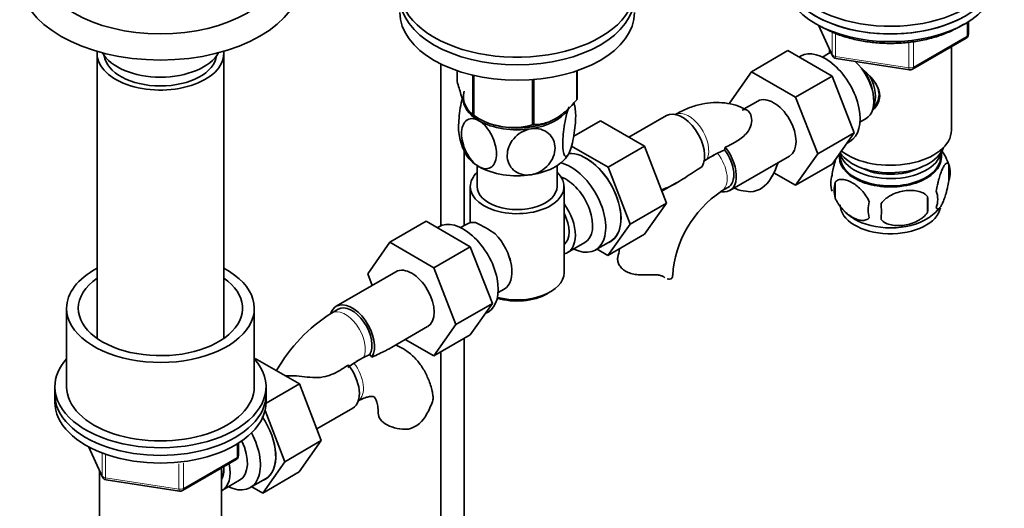
# Model space of a CAD drawing. Units: millimetres. Extents: x 0 to 1775, y 0 to 2448.
# Drawn here: x 1519 to 1729, y 385 to 489 of the extents above; entities that cross this region are included whole.
import ezdxf

# ---------------------------------------------------------------- set-up
doc = ezdxf.new("R2010")
doc.units = ezdxf.units.MM
doc.layers.add('DV6_Défaut', color=7, linetype='Continuous')
doc.layers.add('Défaut', color=7, linetype='Continuous')

# ---------------------------------------------------------------- blocks, each defined once
blk = doc.blocks.new('SE5')
at = {"layer": 'DV6_Défaut', "color": 7, "linetype": 'Continuous', "lineweight": 35}
for p, q in [((1689.38, 488.1), (1692.4, 481.59)), ((1721.35, 486.2), (1721.35, 488.83)), ((1709.42, 478.73), (1720.85, 485.33)), ((1682.91, 482.68), (1675.13, 478.19)), ((1682.91, 482.68), (1692.32, 477.25)), ((1691.74, 483.02), (1691.74, 482.17)), ((1717.74, 465.75), (1717.74, 483.53)), ((1535.67, 482.08), (1535.67, 421.35)), ((1562.67, 421.35), (1562.67, 482.08)), ((1685.6, 481.52), (1685.26, 481.32)), ((1691.54, 482.07), (1690.25, 481.32)), ((1693.15, 481.02), (1708.77, 478.61)), ((1608.9, 479.87), (1608.9, 445.37)), ((1612.4, 478.41), (1612.4, 476.14)), ((1615.76, 477.45), (1615.76, 468.92)), ((1615.95, 477.41), (1615.95, 468.8)), ((1628.47, 476.51), (1628.47, 466.87)), ((1628.74, 476.53), (1628.74, 466.91)), ((1637.9, 478.39), (1637.9, 472.2)), ((1637.97, 478.41), (1637.97, 472.35)), ((1670.47, 471.47), (1675.13, 478.19)), ((1675.13, 478.19), (1684.54, 472.76)), ((1692.32, 477.25), (1684.54, 472.76)), ((1692.32, 477.25), (1697.01, 465.15)), ((1684.54, 472.76), (1689.24, 460.66)), ((1676.47, 471.92), (1673.6, 470.27)), ((1615.85, 468.86), (1617.06, 468.16)), ((1656.99, 468.84), (1649.02, 464.24)), ((1698.25, 467.46), (1699.54, 468.21)), ((1637.26, 464.46), (1642.94, 467.75)), ((1652.35, 462.31), (1642.94, 467.75)), ((1697.01, 465.15), (1689.24, 460.66)), ((1697.01, 465.15), (1692.32, 458.47)), ((1644.58, 457.82), (1636.77, 462.33)), ((1644.58, 457.82), (1652.35, 462.31)), ((1657.02, 450.21), (1652.35, 462.31)), ((1695.5, 462.99), (1696.1, 463.33)), ((1613.9, 445.41), (1613.9, 461.35)), ((1665.64, 459.56), (1664.91, 459.08)), ((1667.91, 460.82), (1669.42, 461.52)), ((1670.49, 452.88), (1683.22, 460.23)), ((1689.24, 460.66), (1684.54, 453.98)), ((1693.89, 460.7), (1693.89, 459.9)), ((1715.59, 459.9), (1715.59, 461.1)), ((1616.69, 458.18), (1616.69, 453.71)), ((1633.69, 453.71), (1633.69, 458.18)), ((1649.24, 445.72), (1644.58, 457.82)), ((1692.32, 458.47), (1684.54, 453.98)), ((1717.17, 458.42), (1717.17, 454.98)), ((1684.54, 453.98), (1679.88, 456.67)), ((1615.19, 453.71), (1615.19, 446.01)), ((1635.19, 435.34), (1635.19, 453.71)), ((1656.05, 452.71), (1659.24, 454.55)), ((1668.7, 452.72), (1670.12, 453.53)), ((1692.98, 454.67), (1692.98, 451.24)), ((1712.66, 451.63), (1712.66, 448.2)), ((1649.24, 445.72), (1657.02, 450.21)), ((1652.33, 443.55), (1657.02, 450.21)), ((1605.8, 446.33), (1598.02, 441.84)), ((1605.8, 446.33), (1615.21, 440.89)), ((1608.49, 445.17), (1608.15, 444.97)), ((1614.43, 445.71), (1613.14, 444.97)), ((1644.55, 439.06), (1649.24, 445.72)), ((1644.55, 439.06), (1652.33, 443.55)), ((1593.36, 435.12), (1598.02, 441.84)), ((1598.02, 441.84), (1607.43, 436.4)), ((1615.21, 440.89), (1607.43, 436.4)), ((1615.21, 440.89), (1619.9, 428.79)), ((1635.94, 439.66), (1639.62, 441.78)), ((1641.89, 440.2), (1645.14, 442.08)), ((1642.23, 440.4), (1644.55, 439.06)), ((1599.36, 435.57), (1586.63, 428.22)), ((1594.31, 432.65), (1593.36, 435.12)), ((1607.43, 436.4), (1612.13, 424.3)), ((1621.14, 431.11), (1622.43, 431.86)), ((1631.55, 430.85), (1632.26, 431.25)), ((1619.9, 428.79), (1612.13, 424.3)), ((1619.9, 428.79), (1615.21, 422.11)), ((1529.17, 427.78), (1529.17, 411.05)), ((1569.17, 411.05), (1569.17, 427.78)), ((1587.01, 427.57), (1585.59, 426.75)), ((1618.39, 426.64), (1618.99, 426.98)), ((1597.88, 419.13), (1606.11, 423.88)), ((1612.13, 424.3), (1607.43, 417.62)), ((1615.21, 422.11), (1607.43, 417.62)), ((1607.43, 417.62), (1601.35, 421.13)), ((1613.9, 322.04), (1613.9, 421.36)), ((1593.78, 417.95), (1592.46, 417.3)), ((1593.78, 417.95), (1594.23, 417.37)), ((1608.9, 418.47), (1608.9, 322.04)), ((1569.18, 416.99), (1569.37, 417.1)), ((1578.78, 411.67), (1569.37, 417.1)), ((1589.09, 415.14), (1590.41, 416.08)), ((1571.67, 407.56), (1578.78, 411.67)), ((1583.44, 399.57), (1578.78, 411.67)), ((1526.67, 411.05), (1526.67, 409.41)), ((1526.67, 409.41), (1526.67, 407.78)), ((1571.67, 409.41), (1571.67, 411.05)), ((1571.67, 407.78), (1571.67, 409.41)), ((1575.66, 395.07), (1571.46, 405.99)), ((1582.48, 402.07), (1590.17, 406.51)), ((1565.79, 396.38), (1565.79, 399.02)), ((1575.66, 395.07), (1583.44, 399.57)), ((1578.76, 392.9), (1583.44, 399.57)), ((1533.81, 398.29), (1536.83, 391.78)), ((1553.86, 388.92), (1565.29, 395.52)), ((1570.98, 388.41), (1575.66, 395.07)), ((1536.17, 393.2), (1536.17, 375.94)), ((1562.17, 375.94), (1562.17, 393.72)), ((1570.98, 388.41), (1578.76, 392.9)), ((1537.59, 391.21), (1553.2, 388.79)), ((1562.36, 389.01), (1566.04, 391.13)), ((1568.31, 389.56), (1571.57, 391.44)), ((1568.65, 389.76), (1570.98, 388.41))]:
    blk.add_line(p, q, dxfattribs=at)
at = {"layer": 'DV6_Défaut', "color": 7, "linetype": 'Continuous', "lineweight": 18}
for p, q in [((1689.47, 488.05), (1692.34, 481.86)), ((1721.06, 485.79), (1721.06, 488.65)), ((1692.34, 481.86), (1692.34, 486.66)), ((1693.05, 486.37), (1693.05, 481.45)), ((1709.63, 479.19), (1721.06, 485.79)), ((1708.66, 479.04), (1708.66, 484.46)), ((1709.63, 484.59), (1709.63, 479.19)), ((1693.05, 481.45), (1708.66, 479.04)), ((1565.49, 395.97), (1565.49, 398.84)), ((1533.9, 398.24), (1536.78, 392.05)), ((1536.78, 392.05), (1536.78, 396.84)), ((1537.48, 396.56), (1537.48, 391.64)), ((1553.1, 389.22), (1553.1, 394.66)), ((1554.06, 389.37), (1565.49, 395.97)), ((1554.06, 394.77), (1554.06, 389.37)), ((1537.48, 391.64), (1553.1, 389.22))]:
    blk.add_line(p, q, dxfattribs=at)
at = {"layer": 'DV6_Défaut', "color": 7, "linetype": 'Continuous', "lineweight": 35}
for centre, radius, start, end in [((1720.35, 486.2), 1, 300, 0), ((1693.31, 482.01), 1, 204.8961, 261.206), ((1708.92, 479.6), 1, 261.206, 300), ((1627.57, 469.19), 10.02, 8.3331, 13.5392), ((1624.34, 481.58), 15.28, 236.7155, 285.6966), ((1622.82, 465.91), 10.03, 188.5132, 211.0782), ((1665.12, 462.72), 4.46, 344.3116, 351.7316), ((1678.15, 439.78), 23.4, 115.9506, 122.3093), ((1681.64, 433.52), 30.55, 116.6952, 121.5648), ((1707.52, 455.52), 10.04, 16.3009, 36.2315), ((1667.4, 463.07), 14.06, 329.6341, 342.6888), ((1712.42, 456.7), 5.05, 340.1419, 19.8581), ((1674.03, 458.47), 6.03, 284.8348, 335.4947), ((1697.25, 454.42), 5.24, 160.8888, 199.1112), ((1699.62, 452.96), 6.86, 165.5086, 194.4914), ((1681.9, 433.12), 23.62, 123.9625, 176.0375), ((1694.9, 449.91), 17.84, 354.4821, 5.5179), ((1709.66, 450.99), 5.15, 340.5456, 19.4544), ((1706.87, 448.77), 6.86, 165.5143, 194.4857), ((1674.45, 448.38), 28.36, 356.5328, 3.4672), ((1707.65, 455.33), 9.75, 300.3832, 321.698), ((1702.23, 455.84), 10.4, 224.3532, 239.9555), ((1601.83, 416.09), 33.3, 55.83, 64.17), ((1614.97, 434), 9.73, 26.2548, 29.5466), ((1681.95, 433.02), 35.72, 168.0185, 170.9822), ((1604.84, 396.67), 35.72, 122.6022, 150.0587), ((1605.07, 393.94), 26.55, 118.3724, 123.5214), ((1601.64, 399.66), 19.89, 117.5091, 124.3847), ((1593.82, 412.43), 14.06, 329.6341, 342.6888), ((1600.46, 407.83), 6.03, 284.8348, 335.4947), ((1564.79, 396.38), 1, 300, 0), ((1537.74, 392.2), 1, 204.8961, 261.206), ((1553.36, 389.78), 1, 261.206, 300)]:
    blk.add_arc(centre, radius, start, end, dxfattribs=at)
for centre, major_axis, start_param, end_param in [((1625.19, 495.72), (25, 0), 2.557552, 7.405054), ((1704.74, 500.86), (-22.5, 0), 0, 3.617475), ((1549.17, 501.27), (-26, 0), 0, 3.138895), ((1549.17, 498), (-30, 0), 0.00373, 3.139734), ((1704.74, 499.23), (22.5, 0), 3.141593, 6.283185), ((1704.74, 499.23), (-22.5, 0), 0, 3.141593), ((1704.74, 497.59), (22.5, 0), 3.141593, 6.283185), ((1625.19, 494.08), (25, 0), 3.141593, 6.283185), ((1625.19, 494.08), (25, 0), 3.141593, 6.283185), ((1625.19, 490.82), (25, 0), 3.141593, 6.283185), ((1690.85, 472.43), (5.25, -9.09), 0, 3.141593), ((1549.17, 482.08), (13.5, 0), 3.084022, 6.283185), ((1549.17, 484.53), (-13, 0), 0.312298, 2.829294), ((1549.17, 482.08), (-12, 0), 0.068801, 3.072792), ((1549.17, 482.08), (13.5, 0), 0, 0.057571), ((1695.54, 475.14), (4, -6.93), 3.017625, 3.141593), ((1695.54, 475.14), (4, -6.93), 0, 2.051616), ((1696.6, 475.75), (3.08, -5.33), 0.980548, 1.755612), ((1696.6, 475.75), (3.5, -6.06), 0.361367, 1.496775), ((1625.19, 472.85), (11.49, 0), 2.958846, 3.926991), ((1625.19, 472.45), (11.5, 0), 3.101622, 3.926991), ((1625.19, 474.25), (13.2, 0), -0.272268, -0.251331), ((1679.85, 466.08), (-3.38, 5.85), 3.141593, 6.283185), ((1625.19, 474.25), (-13.2, 0), 0.77493, 0.795867), ((1625.19, 472.45), (11.5, 0), 4.974188, 5.908215), ((1625.19, 472.85), (11.49, 0), -0.785398, -0.709573), ((1660.37, 463), (3.38, -5.85), 0.300244, 3.141593), ((1625.19, 472.45), (11.5, 0), 3.926991, 4.974188), ((1625.19, 472.45), (10.85, 0), 4.27161, 5.129), ((1625.19, 472.85), (11.49, 0), 4.648357, 5.297936), ((1625.19, 474.25), (13.2, 0), -1.319465, -1.298528), ((1704.74, 465.75), (13, 0), 3.77982, 6.283185), ((1667.12, 458.73), (-3.38, 5.85), 2.699275, 4.960271), ((1704.74, 463.3), (11.5, 0), 3.513293, 6.089834), ((1625.19, 462.65), (11.5, 0), 3.430113, 3.926991), ((1625.19, 462.65), (11.5, 0), 4.974188, 6.021386), ((1639.89, 451.18), (-5.25, 9.09), 3.141593, 6.017877), ((1639.86, 451.16), (5.28, -9.14), 0, 2.865734), ((1667.12, 458.73), (-3, 5.2), 3.141593, 4.930205), ((1704.74, 459.9), (-10.85, 0), 0, 3.141593), ((1704.74, 461.67), (10.85, 0), 3.275075, 6.176633), ((1704.74, 460.03), (-10.7, 0), 0, 3.259496), ((1704.74, 460.03), (-10.7, 0), 6.165281, 6.283185), ((1625.19, 462.65), (11.5, 0), 3.926991, 4.974188), ((1636.64, 449.3), (-5.25, 9.09), 2.437045, 5.791576), ((1704.74, 461.67), (9.25, 0), 3.973707, 5.451071), ((1625.19, 453.71), (-10, 0), 5.728374, 6.283185), ((1625.19, 453.71), (-10, 0), 0, 3.696404), ((1635.62, 448.71), (-4, 6.93), 3.141593, 5.687816), ((1625.19, 453.71), (-8.5, 0), 0, 3.141593), ((1675.15, 456.09), (6, 0), 4.033676, 4.784106), ((1631.94, 446.58), (-4, 6.93), 2.967598, 4.886384), ((1704.74, 449.83), (-10.7, 0), 0, 3.042285), ((1631.94, 446.58), (-3.07, 5.33), 3.199264, 4.654717), ((1613.74, 436.07), (5.25, -9.09), 0, 3.141593), ((1618.43, 438.79), (4, -6.93), 2.736019, 3.141593), ((1704.74, 451.09), (-10.7, 0), 0.755102, 2.401345), ((1618.43, 438.79), (-4, 6.93), 3.141593, 5.117963), ((1630.88, 445.97), (3.08, -5.33), 0.648113, 0.922684), ((1639.86, 451.16), (5.28, -9.14), 6.185788, 6.283185), ((1619.49, 439.4), (3.07, -5.33), 0.980548, 1.05199), ((1549.17, 427.78), (-20, 0), 5.453354, 6.283185), ((1549.17, 427.78), (-20, 0), 0, 3.971424), ((1602.74, 429.72), (-3.38, 5.85), 3.141593, 6.283185), ((1625.19, 435.34), (10, 0), 4.280152, 6.283185), ((1652.33, 434.75), (-6, 0), 3.069876, 3.13611), ((1549.17, 427.78), (-17.5, 0), 5.593472, 6.283185), ((1549.17, 427.78), (-17.5, 0), 0, 3.831306), ((1625.19, 434.52), (-9, 0), 1.08219, 2.356194), ((1590.01, 422.37), (-3.38, 5.85), 0, 0.461899), ((1590.01, 422.37), (-3.38, 5.85), 3.456133, 6.283185), ((1590.01, 422.37), (-3, 5.2), 3.433758, 6.283185), ((1549.17, 411.05), (-22.5, 0), 5.807303, 6.283185), ((1549.17, 411.05), (-22.5, 0), 0, 3.617147), ((1586.79, 412.35), (3.38, -5.85), 0, 1.827685), ((1549.17, 409.41), (-22.5, 0), 0, 3.141593), ((1549.17, 409.41), (-22.5, 0), 0, 3.141593), ((1549.17, 411.05), (-20, 0), 0, 3.141593), ((1549.17, 407.78), (-22.5, 0), 0, 3.141593), ((1601.57, 405.45), (6, 0), 3.150186, 4.784106), ((1566.28, 400.51), (5.27, -9.14), 0, 1.696759), ((1566.32, 400.53), (-5.25, 9.09), 3.141593, 4.838635), ((1563.06, 398.65), (-5.25, 9.09), 2.437045, 4.660271), ((1562.04, 398.06), (-4, 6.93), 3.141593, 4.588278), ((1558.36, 395.94), (-4, 6.93), 3.094583, 4.213383), ((1558.36, 395.94), (-3.08, 5.33), 3.422816, 4.040445), ((1557.3, 395.33), (-3.5, 6.06), 3.745299, 4.09927), ((1566.28, 400.51), (5.27, -9.14), 6.185788, 6.283185)]:
    blk.add_ellipse(centre, major_axis=major_axis, ratio=0.57735, start_param=start_param, end_param=end_param, dxfattribs=at)
at = {"layer": 'DV6_Défaut', "color": 7, "linetype": 'Continuous', "lineweight": 18}
for centre, major_axis, ratio, start_param, end_param in [((1720.35, 486.2), (-0.5, 0.866), 0.57735, 3.141593, 3.926991), ((1720.35, 486.2), (-1, 0), 0.57735, 2.356194, 3.141593), ((1693.31, 482.01), (-1, 0), 0.57735, 0.261799, 1.308997), ((1693.31, 482.01), (0.907, 0.421), 0.788675, 2.790713, 3.141593), ((1693.31, 482.01), (0.153, 0.988), 0.211325, 2.202711, 3.141593), ((1708.92, 479.6), (-1, 0), 0.57735, 1.308997, 2.356194), ((1708.92, 479.6), (0.153, 0.988), 0.211325, 2.202711, 3.141593), ((1708.92, 479.6), (-0.5, 0.866), 0.57735, 3.141593, 3.926991), ((1661.78, 463.81), (3, -5.2), 0.57735, 0.372072, 3.095541), ((1665.7, 457.91), (-3, 5.2), 0.57735, 3.142043, 4.956375), ((1588.59, 421.56), (-3, 5.2), 0.57735, 3.4935, 6.283185), ((1588.59, 421.56), (-3, 5.2), 0.57735, 0, 0.000584), ((1588.2, 413.17), (3, -5.2), 0.57735, 0.046052, 1.809849), ((1564.79, 396.38), (-0.5, 0.866), 0.57735, 3.141593, 3.926991), ((1564.79, 396.38), (-1, 0), 0.57735, 2.356194, 3.141593), ((1537.74, 392.2), (-1, 0), 0.57735, 0.261799, 1.308997), ((1537.74, 392.2), (0.907, 0.421), 0.788675, 2.790713, 3.141593), ((1537.74, 392.2), (0.153, 0.988), 0.211325, 2.202711, 3.141593), ((1553.36, 389.78), (-1, 0), 0.57735, 1.308997, 2.356194), ((1553.36, 389.78), (0.153, 0.988), 0.211325, 2.202711, 3.141593), ((1553.36, 389.78), (-0.5, 0.866), 0.57735, 3.141593, 3.926991)]:
    blk.add_ellipse(centre, major_axis=major_axis, ratio=ratio, start_param=start_param, end_param=end_param, dxfattribs=at)
at = {"layer": 'DV6_Défaut', "color": 7, "linetype": 'Continuous', "lineweight": 35}
for points, knots in [([(1690.09, 487.75), (1690.54, 487.5), (1691.64, 486.9), (1693.87, 485.96), (1696.67, 485.13), (1699.67, 484.55), (1702.77, 484.24), (1705.91, 484.2), (1709.03, 484.44), (1712.06, 484.96), (1714.92, 485.73), (1717.57, 486.76), (1719.31, 487.68), (1720.19, 488.24), (1720.34, 488.34)], [0, 0, 0, 0, 0.0492219, 0.1423991, 0.235506, 0.3284944, 0.4213907, 0.5142441, 0.6071119, 0.7000374, 0.7930803, 0.8863006, 0.9797442, 1, 1, 1, 1]), ([(1698.52, 478.89), (1699.05, 478.47), (1700.31, 477.38), (1701.93, 475.45), (1702.73, 473.04), (1702.05, 471.1), (1701.24, 470.21), (1700.91, 469.93)], [0, 0, 0, 0, 0.167141, 0.403708, 0.635736, 0.867992, 1, 1, 1, 1]), ([(1700.97, 470.41), (1701.29, 470.73), (1701.89, 471.43), (1702.41, 472.92), (1702.23, 474.51), (1701.47, 475.98), (1700.8, 476.76), (1700.42, 477.2)], [0, 0, 0, 0, 0.180163, 0.396665, 0.614084, 0.817657, 1, 1, 1, 1]), ([(1615.76, 468.92), (1615.49, 469.08), (1615.22, 469.31), (1614.81, 469.84), (1614.67, 470.05), (1614.38, 470.53), (1614.23, 470.82), (1613.79, 471.76), (1613.5, 472.51), (1613.08, 473.8), (1612.94, 474.25), (1612.67, 475.18), (1612.53, 475.65), (1612.4, 476.14)], [0, 0, 0, 0, 0.25, 0.25, 0.375, 0.375, 0.5, 0.5, 0.75, 0.75, 0.875, 0.875, 1, 1, 1, 1]), ([(1613.54, 472.6), (1613.53, 472.58), (1613.53, 472.57), (1613.35, 471.91), (1613.2, 471.19), (1612.84, 469.01), (1612.71, 467.53), (1612.71, 465.55), (1612.77, 464.88), (1612.87, 464.4)], [0, 0, 0, 0, 0.006187, 0.006187, 0.23784, 0.23784, 0.701148, 0.701148, 1, 1, 1, 1]), ([(1637.9, 472.2), (1637.54, 471.79), (1637.18, 471.4), (1636.44, 470.63), (1636.06, 470.26), (1634.91, 469.22), (1634.12, 468.63), (1633.12, 468.05), (1632.92, 467.94), (1632.52, 467.75), (1632.32, 467.66), (1631.73, 467.42), (1631.34, 467.29), (1630.58, 467.09), (1630.2, 467.02), (1629.46, 466.93), (1629.09, 466.91), (1628.74, 466.91)], [0, 0, 0, 0, 0.125, 0.125, 0.25, 0.25, 0.5, 0.5, 0.5625, 0.5625, 0.625, 0.625, 0.75, 0.75, 0.875, 0.875, 1, 1, 1, 1]), ([(1636.29, 460.93), (1636.1, 460.52), (1635.91, 460.26), (1635.57, 460.07), (1635.42, 460.14), (1635.06, 460.75), (1634.93, 461.7), (1634.93, 464.1), (1635.06, 465.59), (1635.42, 467.76), (1635.57, 468.48), (1635.91, 469.75), (1636.1, 470.32), (1636.29, 470.73)], [0, 0, 0, 0, 0.125, 0.125, 0.25, 0.25, 0.5, 0.5, 0.75, 0.75, 0.875, 0.875, 1, 1, 1, 1]), ([(1637.19, 471.44), (1637.23, 471.41), (1637.26, 471.37), (1637.53, 470.9), (1637.66, 469.96), (1637.66, 467.53), (1637.53, 466.08), (1637.16, 463.88), (1637.02, 463.18), (1636.67, 461.9), (1636.49, 461.34), (1636.29, 460.93)], [0, 0, 0, 0, 0.0412, 0.0412, 0.3608, 0.3608, 0.6804, 0.6804, 0.8402, 0.8402, 1, 1, 1, 1]), ([(1674.18, 469.98), (1673.93, 470.12), (1672.98, 470.62), (1671.22, 471.27), (1668.84, 471.66), (1666.38, 471.64), (1663.88, 471.2), (1661.27, 470.33), (1659.71, 469.51), (1658.78, 469.01)], [0, 0, 0, 0, 0.052978, 0.204589, 0.355354, 0.50838, 0.666375, 0.830931, 1, 1, 1, 1]), ([(1669.54, 462.08), (1670.5, 462.54), (1672.08, 463.36), (1674.2, 464.94), (1675.23, 466.93), (1675.2, 468.7), (1674.51, 469.89), (1673.73, 470.2), (1673.29, 470.09), (1673.16, 470.01)], [0, 0, 0, 0, 0.19494, 0.387648, 0.529014, 0.670828, 0.802571, 0.931802, 1, 1, 1, 1]), ([(1617.05, 457.95), (1616, 458.56), (1615, 459.77), (1613.68, 462.39), (1613.33, 463.8), (1613.33, 466.22), (1613.68, 467.22), (1614.67, 468.04), (1615.08, 468.19), (1616.01, 468.2), (1616.53, 468.06), (1617.05, 467.75)], [0, 0, 0, 0, 0.25, 0.25, 0.5, 0.5, 0.75, 0.75, 0.875, 0.875, 1, 1, 1, 1]), ([(1617.05, 467.75), (1618.1, 467.15), (1619.11, 465.95), (1620.44, 463.31), (1620.78, 461.9), (1620.78, 459.49), (1620.44, 458.49), (1619.44, 457.66), (1619.03, 457.51), (1618.1, 457.5), (1617.58, 457.65), (1617.05, 457.95)], [0, 0, 0, 0, 0.25, 0.25, 0.5, 0.5, 0.75, 0.75, 0.875, 0.875, 1, 1, 1, 1]), ([(1628.16, 456.24), (1627.45, 456.13), (1626.74, 456.16), (1625.45, 456.52), (1624.9, 456.82), (1623.53, 458.02), (1623.07, 459.15), (1623.08, 461.56), (1623.55, 462.84), (1624.91, 464.45), (1625.47, 464.92), (1626.74, 465.66), (1627.45, 465.92), (1628.16, 466.03)], [0, 0, 0, 0, 0.125, 0.125, 0.25, 0.25, 0.5, 0.5, 0.75, 0.75, 0.875, 0.875, 1, 1, 1, 1]), ([(1628.16, 466.03), (1628.87, 466.14), (1629.59, 466.1), (1630.86, 465.75), (1631.42, 465.45), (1632.78, 464.26), (1633.26, 463.11), (1633.25, 460.71), (1632.77, 459.42), (1631.42, 457.83), (1630.85, 457.34), (1629.59, 456.61), (1628.87, 456.35), (1628.16, 456.24)], [0, 0, 0, 0, 0.125, 0.125, 0.25, 0.25, 0.5, 0.5, 0.75, 0.75, 0.875, 0.875, 1, 1, 1, 1]), ([(1692.3, 456.14), (1692.37, 456.63), (1692.46, 457.1), (1692.61, 457.79), (1692.66, 458.02), (1692.77, 458.46), (1692.83, 458.67), (1692.96, 459.13), (1693.03, 459.37), (1693.11, 459.61)], [0, 0, 0, 0, 0.380923, 0.380923, 0.571385, 0.571385, 0.761846, 0.761846, 1, 1, 1, 1]), ([(1664.59, 457.99), (1663.31, 457.11), (1661.29, 455.79), (1658.32, 453.95), (1656.53, 453.21), (1655.93, 453.05), (1655.92, 453.05)], [0, 0, 0, 0, 0.44557, 0.813239, 0.997604, 1, 1, 1, 1]), ([(1714.52, 452.7), (1714.59, 453.19), (1714.68, 453.66), (1714.83, 454.35), (1714.88, 454.58), (1714.99, 455.02), (1715.04, 455.23), (1715.22, 455.84), (1715.34, 456.23), (1715.59, 456.91), (1715.72, 457.22), (1715.97, 457.77), (1716.1, 458.01), (1716.28, 458.29), (1716.34, 458.38), (1716.47, 458.52), (1716.53, 458.58), (1716.7, 458.72), (1716.81, 458.76), (1717.01, 458.7), (1717.1, 458.6), (1717.17, 458.42)], [0, 0, 0, 0, 0.125, 0.125, 0.1875, 0.1875, 0.25, 0.25, 0.375, 0.375, 0.5, 0.5, 0.625, 0.625, 0.6875, 0.6875, 0.75, 0.75, 0.875, 0.875, 1, 1, 1, 1]), ([(1700.23, 450.49), (1700.04, 450.93), (1699.79, 451.37), (1699.24, 452.18), (1698.94, 452.56), (1698.31, 453.24), (1697.98, 453.54), (1697.29, 454.09), (1696.95, 454.33), (1696.26, 454.72), (1695.91, 454.89), (1695.23, 455.12), (1694.9, 455.2), (1694.43, 455.24), (1694.27, 455.24), (1693.97, 455.21), (1693.83, 455.18), (1693.42, 455.05), (1693.17, 454.89), (1692.98, 454.67)], [0, 0, 0, 0, 0.125, 0.125, 0.25, 0.25, 0.375, 0.375, 0.5, 0.5, 0.625, 0.625, 0.75, 0.75, 0.8125, 0.8125, 0.875, 0.875, 1, 1, 1, 1]), ([(1717.17, 454.98), (1717.1, 454.49), (1717.01, 454.02), (1716.86, 453.33), (1716.81, 453.1), (1716.7, 452.66), (1716.64, 452.45), (1716.47, 451.84), (1716.35, 451.46), (1716.1, 450.77), (1715.97, 450.46), (1715.72, 449.91), (1715.59, 449.68), (1715.41, 449.39), (1715.34, 449.31), (1715.22, 449.16), (1715.16, 449.1), (1714.99, 448.96), (1714.88, 448.93), (1714.68, 448.99), (1714.59, 449.09), (1714.52, 449.27)], [0, 0, 0, 0, 0.125, 0.125, 0.1875, 0.1875, 0.25, 0.25, 0.375, 0.375, 0.5, 0.5, 0.625, 0.625, 0.6875, 0.6875, 0.75, 0.75, 0.875, 0.875, 1, 1, 1, 1]), ([(1692.98, 451.24), (1693.08, 451.02), (1693.19, 450.8), (1693.43, 450.37), (1693.56, 450.16), (1693.97, 449.55), (1694.27, 449.18), (1694.75, 448.66), (1694.91, 448.5), (1695.24, 448.19), (1695.41, 448.05), (1695.92, 447.64), (1696.26, 447.41), (1696.96, 447.01), (1697.3, 446.85), (1697.98, 446.61), (1698.31, 446.53), (1698.79, 446.49), (1698.94, 446.49), (1699.24, 446.52), (1699.38, 446.55), (1699.79, 446.69), (1700.03, 446.84), (1700.23, 447.06)], [0, 0, 0, 0, 0.0625, 0.0625, 0.125, 0.125, 0.25, 0.25, 0.3125, 0.3125, 0.375, 0.375, 0.5, 0.5, 0.625, 0.625, 0.75, 0.75, 0.8125, 0.8125, 0.875, 0.875, 1, 1, 1, 1]), ([(1702.76, 450.1), (1703.03, 450.48), (1703.35, 450.81), (1703.91, 451.27), (1704.11, 451.41), (1704.52, 451.68), (1704.73, 451.8), (1705.38, 452.14), (1705.84, 452.32), (1706.77, 452.62), (1707.24, 452.73), (1708.19, 452.88), (1708.66, 452.91), (1709.35, 452.91), (1709.58, 452.89), (1710.03, 452.85), (1710.26, 452.81), (1710.91, 452.68), (1711.32, 452.54), (1712.07, 452.16), (1712.4, 451.92), (1712.66, 451.63)], [0, 0, 0, 0, 0.125, 0.125, 0.1875, 0.1875, 0.25, 0.25, 0.375, 0.375, 0.5, 0.5, 0.625, 0.625, 0.6875, 0.6875, 0.75, 0.75, 0.875, 0.875, 1, 1, 1, 1]), ([(1712.66, 448.2), (1712.4, 447.82), (1712.07, 447.48), (1711.51, 447.03), (1711.31, 446.88), (1710.91, 446.62), (1710.7, 446.5), (1710.05, 446.16), (1709.59, 445.97), (1708.66, 445.68), (1708.19, 445.56), (1707.24, 445.42), (1706.77, 445.38), (1706.08, 445.39), (1705.85, 445.4), (1705.39, 445.45), (1705.17, 445.48), (1704.52, 445.62), (1704.11, 445.75), (1703.36, 446.13), (1703.03, 446.37), (1702.76, 446.67)], [0, 0, 0, 0, 0.125, 0.125, 0.1875, 0.1875, 0.25, 0.25, 0.375, 0.375, 0.5, 0.5, 0.625, 0.625, 0.6875, 0.6875, 0.75, 0.75, 0.875, 0.875, 1, 1, 1, 1]), ([(1653.42, 434.91), (1652.95, 434.89), (1652.49, 434.87), (1651.57, 434.88), (1651.11, 434.91), (1650.23, 435.01), (1649.81, 435.09), (1649.01, 435.33), (1648.65, 435.48), (1647.98, 435.86), (1647.7, 436.08), (1647.34, 436.46), (1647.24, 436.59), (1647.04, 436.86), (1646.96, 437), (1646.82, 437.28), (1646.77, 437.42), (1646.68, 437.71), (1646.64, 437.85), (1646.59, 438.28), (1646.6, 438.55), (1646.67, 438.8)], [0, 0, 0, 0, 0.125, 0.125, 0.25, 0.25, 0.375, 0.375, 0.5, 0.5, 0.625, 0.625, 0.6875, 0.6875, 0.75, 0.75, 0.8125, 0.8125, 0.875, 0.875, 1, 1, 1, 1]), ([(1656.42, 434.46), (1656.27, 434.58), (1656.08, 434.66), (1655.76, 434.76), (1655.65, 434.79), (1655.41, 434.84), (1655.28, 434.86), (1655.03, 434.89), (1654.89, 434.9), (1654.61, 434.92), (1654.47, 434.92), (1654.03, 434.93), (1653.73, 434.92), (1653.42, 434.91)], [0, 0, 0, 0, 0.25, 0.25, 0.375, 0.375, 0.5, 0.5, 0.625, 0.625, 0.75, 0.75, 1, 1, 1, 1]), ([(1658.32, 434.51), (1658.29, 434.35), (1658.21, 434.22), (1657.99, 434.05), (1657.84, 434), (1657.51, 433.99), (1657.33, 434.02), (1657.14, 434.08)], [0, 0, 0, 0, 0.344317, 0.344317, 0.688634, 0.688634, 1, 1, 1, 1]), ([(1607.23, 409.06), (1607.18, 409.45), (1607.02, 410.62), (1606.35, 412.62), (1605.27, 414.83), (1603.81, 416.82), (1602.02, 418.5), (1600.42, 419.48), (1599.49, 419.9), (1599.3, 419.98)], [0, 0, 0, 0, 0.073912, 0.255856, 0.430578, 0.599132, 0.7808, 0.955952, 1, 1, 1, 1]), ([(1598.03, 419.21), (1597.76, 419.05), (1596.68, 418.5), (1595.38, 417.88), (1594.23, 417.37)], [0, 0, 0, 0, 0.295621, 1, 1, 1, 1]), ([(1575.88, 413.36), (1575.92, 413.36), (1576.62, 413.44), (1578.12, 413.41), (1580.47, 413.09), (1582.79, 412.93), (1585.05, 413.33), (1587.19, 414.38), (1588.47, 415.2), (1589.21, 415.7)], [0, 0, 0, 0, 0.009712, 0.159894, 0.307928, 0.45893, 0.611803, 0.805338, 1, 1, 1, 1]), ([(1591.2, 407.97), (1591.47, 408.12), (1592.11, 408.47), (1593.13, 408.85), (1593.99, 409.01), (1594.49, 408.98), (1594.66, 408.91), (1594.7, 408.9), (1594.93, 408.65), (1595.22, 408.04), (1595.51, 406.98), (1595.55, 406.02), (1595.57, 405.45)], [0, 0, 0, 0, 0.052185, 0.15032, 0.248539, 0.349092, 0.458608, 0.59698, 0.6999, 0.796241, 0.89795, 1, 1, 1, 1]), ([(1607.28, 409.07), (1607.28, 409.06), (1607.28, 409.05), (1607.32, 408.79), (1607.31, 408.53), (1607.24, 408.25)], [0, 0, 0, 0, 0.032144, 0.032144, 1, 1, 1, 1])]:
    blk.add_open_spline(points, degree=3, knots=knots, dxfattribs=at)
blk.add_open_spline([(1656.69, 434.29), (1656.6, 434.35), (1656.51, 434.4), (1656.42, 434.46)], degree=3, dxfattribs=at)

msp = doc.modelspace()

# ---------------------------------------------------------------- block references
at = {"layer": 'Défaut'}
msp.add_blockref('SE5', (0, 0), dxfattribs=at)

doc.saveas('drawing.dxf')
